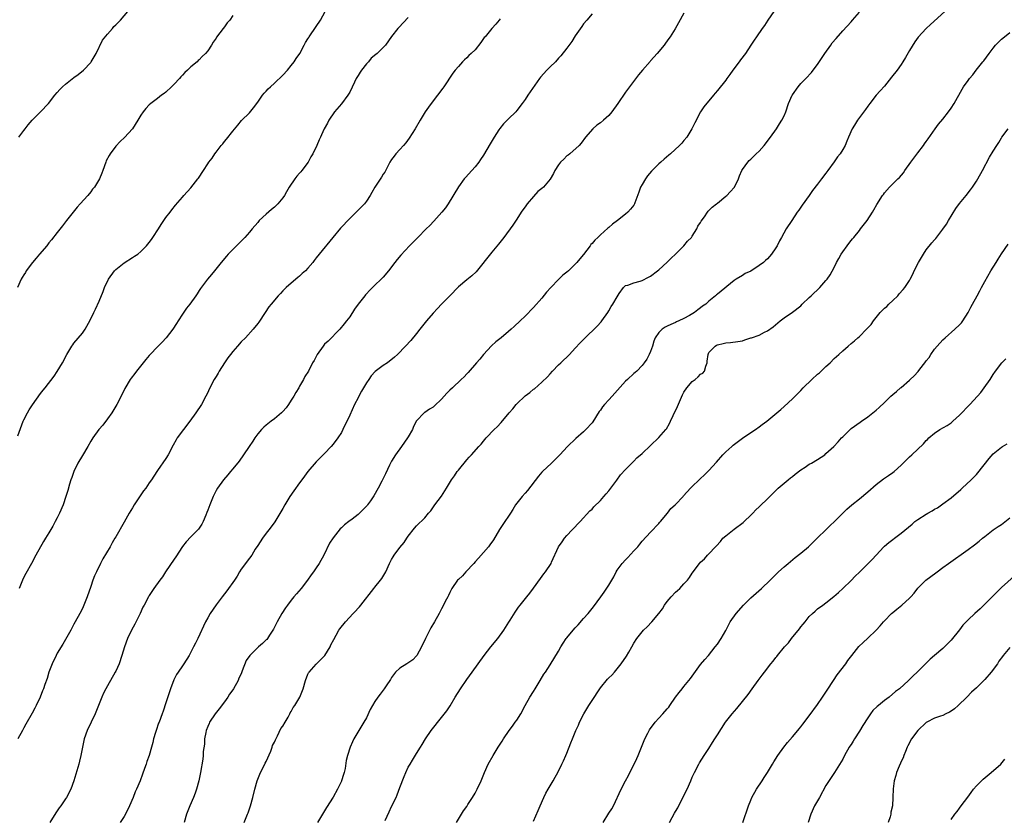
# Model space of a CAD drawing. Units: inches. Extents: x 2574000 to 2577000, y 1554000 to 1557000.
# Drawn here: x 2575518 to 2575754, y 1555000 to 1555191 of the extents above; entities that cross this region are included whole.
import ezdxf

# ---------------------------------------------------------------- set-up
doc = ezdxf.new("R2010")
doc.units = ezdxf.units.IN
doc.header["$MEASUREMENT"] = 0
doc.layers.add('LD25741554_10ft', color=62, linetype='Continuous')

msp = doc.modelspace()

# ---------------------------------------------------------------- linework, layer by layer
at = {"layer": 'LD25741554_10ft'}
for points, elevation in [([(2575569, 1555192.06), (2575568.27, 1555191), (2575567.65, 1555190.35), (2575567, 1555189.39), (2575566.69, 1555189), (2575565.9, 1555187.9), (2575565.12, 1555186.88), (2575565, 1555186.65), (2575564.28, 1555185.72), (2575563.88, 1555185), (2575563, 1555183.63), (2575562.48, 1555183), (2575561.72, 1555182.28), (2575561, 1555181.51), (2575560.72, 1555181.28), (2575560.45, 1555181), (2575559, 1555179.78), (2575558.16, 1555179), (2575557.54, 1555178.46), (2575557, 1555177.82), (2575556.58, 1555177.42), (2575556.24, 1555177), (2575555, 1555175.64), (2575554.35, 1555175), (2575553, 1555173.75), (2575552.58, 1555173.42), (2575551.97, 1555173), (2575551, 1555172.21), (2575549.37, 1555171), (2575549, 1555170.67), (2575548.2, 1555169.8), (2575547.55, 1555169), (2575547, 1555168.24), (2575546.27, 1555167), (2575545, 1555165), (2575543.12, 1555162.88), (2575542.08, 1555161.92), (2575541, 1555160.79), (2575539.65, 1555159), (2575539.4, 1555158.6), (2575538.72, 1555157.28), (2575538.6, 1555157), (2575537.89, 1555155), (2575537.63, 1555154.37), (2575537.13, 1555153), (2575535.9, 1555151), (2575535.47, 1555150.53), (2575535, 1555149.9), (2575534.28, 1555149), (2575532.5, 1555147), (2575531.77, 1555146.23), (2575529.17, 1555143), (2575528.24, 1555141.76), (2575527, 1555140.2), (2575525.62, 1555138.38), (2575525, 1555137.67), (2575524.47, 1555137), (2575522.76, 1555135), (2575521.98, 1555134.02), (2575521.09, 1555133), (2575519.58, 1555131), (2575519.37, 1555130.63), (2575519, 1555130.06), (2575518.6, 1555129.4), (2575518.34, 1555129), (2575517.46, 1555127)], 7040), ([(2575517.53, 1555091.53), (2575518.82, 1555095), (2575519, 1555095.38), (2575519.86, 1555097), (2575520.29, 1555097.71), (2575521.1, 1555098.9), (2575523, 1555101.61), (2575523.59, 1555102.41), (2575524.09, 1555103), (2575526.23, 1555105.76), (2575527, 1555106.87), (2575528.27, 1555109), (2575529.32, 1555111), (2575529.8, 1555111.8), (2575530.48, 1555113), (2575530.7, 1555113.3), (2575531, 1555113.67), (2575533, 1555116.07), (2575533.69, 1555117), (2575534.51, 1555118.51), (2575534.8, 1555119), (2575535.72, 1555121), (2575536.15, 1555121.85), (2575537, 1555123.76), (2575537.96, 1555126.04), (2575538.29, 1555127), (2575539.24, 1555129), (2575540.71, 1555131), (2575541, 1555131.29), (2575543, 1555132.88), (2575545, 1555134.17), (2575545.52, 1555134.49), (2575546.25, 1555135), (2575547, 1555135.64), (2575548.37, 1555137), (2575549, 1555137.78), (2575549.53, 1555138.47), (2575549.89, 1555139), (2575551.23, 1555141), (2575551.9, 1555142.1), (2575552.52, 1555143), (2575553, 1555143.76), (2575554, 1555145), (2575554.42, 1555145.58), (2575555.32, 1555146.68), (2575557, 1555148.63), (2575557.3, 1555149), (2575559, 1555150.86), (2575560.67, 1555153), (2575560.81, 1555153.19), (2575562, 1555155), (2575563, 1555156.58), (2575563.3, 1555157), (2575564.06, 1555157.94), (2575564.71, 1555159), (2575565, 1555159.39), (2575566.26, 1555161), (2575566.62, 1555161.38), (2575567, 1555161.91), (2575567.52, 1555162.48), (2575569, 1555164.42), (2575570.19, 1555165.81), (2575571.08, 1555166.92), (2575573, 1555168.83), (2575574, 1555170), (2575575, 1555171.36), (2575576.1, 1555173), (2575576.51, 1555173.49), (2575577, 1555173.97), (2575577.48, 1555174.52), (2575578, 1555175), (2575579, 1555175.85), (2575581, 1555177.81), (2575582.1, 1555179), (2575583, 1555180.11), (2575583.7, 1555181), (2575584.2, 1555181.8), (2575585.02, 1555183), (2575586.12, 1555185), (2575586.4, 1555185.6), (2575587, 1555186.48), (2575587.18, 1555186.82), (2575587.31, 1555187), (2575589, 1555189.41), (2575589.98, 1555191), (2575591.14, 1555193)], 7050), ([(2575633, 1555191.25), (2575632.81, 1555191), (2575631.98, 1555190.02), (2575631, 1555188.99), (2575629.39, 1555187), (2575629.22, 1555186.78), (2575628.41, 1555185.59), (2575627, 1555183.9), (2575626.11, 1555183), (2575625.53, 1555182.47), (2575625, 1555181.93), (2575624.51, 1555181.49), (2575624, 1555181), (2575623, 1555179.9), (2575622.24, 1555179), (2575621.69, 1555178.31), (2575619.52, 1555175), (2575619.28, 1555174.72), (2575618.05, 1555173), (2575616.5, 1555171), (2575615.89, 1555170.11), (2575615.07, 1555169), (2575613.86, 1555167), (2575612.69, 1555165), (2575611.27, 1555162.73), (2575610.42, 1555161.58), (2575609.84, 1555161), (2575609, 1555160.03), (2575608.06, 1555159), (2575607.61, 1555158.39), (2575607, 1555157.63), (2575606.63, 1555157), (2575606.17, 1555156.17), (2575605.37, 1555154.63), (2575605, 1555154.1), (2575604.62, 1555153.38), (2575603, 1555151.03), (2575602.29, 1555149.71), (2575601.86, 1555149), (2575601, 1555147.68), (2575600.51, 1555147), (2575599.78, 1555146.22), (2575598.77, 1555145.23), (2575598.55, 1555145), (2575597, 1555143.5), (2575594.83, 1555141.17), (2575592.94, 1555139), (2575589.7, 1555135), (2575589, 1555134.08), (2575588.52, 1555133.48), (2575588.17, 1555133), (2575587, 1555131.61), (2575586.41, 1555131), (2575585.65, 1555130.35), (2575585, 1555129.73), (2575584.58, 1555129.42), (2575584.12, 1555129), (2575581.81, 1555127), (2575581, 1555126.17), (2575580.4, 1555125.6), (2575579.86, 1555125), (2575578.17, 1555123), (2575577.65, 1555122.35), (2575576.73, 1555121), (2575575.26, 1555118.74), (2575575, 1555118.39), (2575573.9, 1555117), (2575572.03, 1555115), (2575571, 1555113.97), (2575570.11, 1555113), (2575569, 1555111.7), (2575568.44, 1555111), (2575567.86, 1555110.14), (2575567.02, 1555109), (2575565.78, 1555107), (2575565.5, 1555106.5), (2575565, 1555105.71), (2575564.59, 1555105), (2575563.35, 1555102.65), (2575563, 1555101.92), (2575562.59, 1555101), (2575561.53, 1555099), (2575560.19, 1555097), (2575558.71, 1555095), (2575555.69, 1555091), (2575555.42, 1555090.58), (2575554.71, 1555089.29), (2575553.56, 1555087), (2575553, 1555086.08), (2575551, 1555083.23), (2575550.1, 1555081.9), (2575549.54, 1555081), (2575549, 1555080.25), (2575548.18, 1555079), (2575547.67, 1555078.33), (2575546.84, 1555077.16), (2575546.24, 1555076.24), (2575545.4, 1555075), (2575545, 1555074.32), (2575544.17, 1555073), (2575543, 1555070.89), (2575541, 1555067.39), (2575540.79, 1555067), (2575540.12, 1555065.88), (2575539.62, 1555065), (2575537.92, 1555062.08), (2575537.35, 1555061), (2575536.35, 1555059), (2575535.94, 1555058.06), (2575535.53, 1555057), (2575535, 1555055.45), (2575534.13, 1555053), (2575533.35, 1555051), (2575533, 1555050.21), (2575532.41, 1555049), (2575531.32, 1555047), (2575531, 1555046.45), (2575530.23, 1555045), (2575528.31, 1555041.69), (2575527, 1555039.53), (2575526.71, 1555039), (2575525.78, 1555037), (2575525.01, 1555035), (2575524.54, 1555033.46), (2575524.01, 1555032.01), (2575523.68, 1555031), (2575523.5, 1555030.5), (2575522.91, 1555029), (2575521.98, 1555027), (2575521.65, 1555026.35), (2575521, 1555025.19), (2575519.45, 1555022.55), (2575519, 1555021.64), (2575518.64, 1555021), (2575517.59, 1555019)], 7070), ([(2575517.83, 1555163), (2575519, 1555164.56), (2575519.3, 1555165), (2575520.05, 1555165.95), (2575520.96, 1555167), (2575523, 1555169.01), (2575524.93, 1555171), (2575526.45, 1555173), (2575527, 1555173.68), (2575527.62, 1555174.38), (2575528.26, 1555175), (2575529, 1555175.68), (2575531, 1555177.26), (2575532, 1555178), (2575533.25, 1555179), (2575535, 1555180.84), (2575535.13, 1555181), (2575535.84, 1555182.16), (2575536.3, 1555183), (2575537.86, 1555186.14), (2575539, 1555187.58), (2575540.19, 1555189), (2575540.55, 1555189.45), (2575541, 1555189.88), (2575542.12, 1555191), (2575543.9, 1555193)], 7030), ([(2575611, 1555191.56), (2575608.76, 1555189.24), (2575608.55, 1555189), (2575607, 1555187.02), (2575605.54, 1555185), (2575603.6, 1555183), (2575603.26, 1555182.74), (2575602.16, 1555181.84), (2575601.46, 1555181), (2575601, 1555180.55), (2575599.81, 1555179), (2575599.48, 1555178.52), (2575599, 1555177.7), (2575598.72, 1555177.28), (2575598.57, 1555177), (2575598.12, 1555176.12), (2575597, 1555173.77), (2575596.72, 1555173.28), (2575596.53, 1555173), (2575595.02, 1555170.98), (2575593.36, 1555169), (2575591.98, 1555167), (2575591.65, 1555166.35), (2575590.9, 1555165), (2575590.81, 1555164.81), (2575589.97, 1555163), (2575589.69, 1555162.31), (2575589.1, 1555161), (2575588.14, 1555159), (2575587.7, 1555158.3), (2575587.02, 1555157), (2575585.56, 1555155), (2575585.29, 1555154.71), (2575585, 1555154.32), (2575584.36, 1555153.64), (2575583.88, 1555153), (2575582.51, 1555151), (2575581.89, 1555149.89), (2575581.37, 1555149), (2575581, 1555148.46), (2575579.83, 1555147), (2575579, 1555146.25), (2575578.3, 1555145.7), (2575577, 1555144.56), (2575575.36, 1555143), (2575575.19, 1555142.81), (2575575, 1555142.55), (2575573.65, 1555141), (2575573, 1555140.22), (2575571.89, 1555139), (2575570.47, 1555137.53), (2575569.91, 1555137), (2575567.91, 1555135), (2575567.48, 1555134.52), (2575566.23, 1555133), (2575564.66, 1555131), (2575563.91, 1555130.09), (2575562.99, 1555129), (2575561.27, 1555126.73), (2575561, 1555126.27), (2575560.48, 1555125.52), (2575560.15, 1555125), (2575558.7, 1555123), (2575557.95, 1555122.05), (2575557, 1555120.64), (2575555.97, 1555119), (2575555.57, 1555118.43), (2575554.66, 1555117), (2575553.05, 1555114.95), (2575552.09, 1555113.91), (2575551, 1555112.8), (2575549.25, 1555111), (2575549, 1555110.72), (2575548.21, 1555109.79), (2575545.97, 1555107), (2575545.57, 1555106.43), (2575544.7, 1555105.3), (2575544.43, 1555105), (2575543.14, 1555102.86), (2575542.31, 1555101), (2575541.27, 1555099), (2575541, 1555098.58), (2575540.04, 1555097), (2575539, 1555095.55), (2575537.9, 1555094.1), (2575536.93, 1555093), (2575535.5, 1555091), (2575535, 1555090.21), (2575534.34, 1555089), (2575533, 1555086.85), (2575531.9, 1555085), (2575530.94, 1555083), (2575530.46, 1555081.54), (2575530.26, 1555081), (2575529.94, 1555079.94), (2575529.53, 1555078.47), (2575529.08, 1555077), (2575528.38, 1555075), (2575527.53, 1555073), (2575527, 1555071.92), (2575526.52, 1555071), (2575525.93, 1555069.93), (2575525, 1555068.3), (2575524.21, 1555067), (2575523.74, 1555066.26), (2575521.85, 1555063), (2575520.82, 1555061), (2575519.45, 1555058.55), (2575519, 1555057.7), (2575518.66, 1555057), (2575517.89, 1555055)], 7060), ([(2575655, 1555192.47), (2575653.75, 1555191), (2575653, 1555190.08), (2575652.54, 1555189.46), (2575651, 1555187.19), (2575650.17, 1555185.83), (2575649, 1555184.27), (2575647.57, 1555182.43), (2575647, 1555181.86), (2575646.23, 1555181), (2575645, 1555179.8), (2575644.21, 1555179), (2575642.67, 1555177.33), (2575642.39, 1555177), (2575640.19, 1555173.81), (2575639.61, 1555173), (2575639, 1555172.02), (2575638.29, 1555171), (2575637, 1555169.32), (2575636.74, 1555169), (2575635, 1555167.35), (2575634.69, 1555167), (2575633.81, 1555166.19), (2575632.93, 1555165.07), (2575632.7, 1555164.7), (2575631.57, 1555163), (2575630.6, 1555161.4), (2575629, 1555158.66), (2575628.34, 1555157.66), (2575627.87, 1555157), (2575627, 1555155.87), (2575626.24, 1555155), (2575624.69, 1555153.31), (2575624.43, 1555153), (2575623, 1555151.11), (2575620.54, 1555147), (2575619.92, 1555146.08), (2575619.07, 1555145), (2575617.15, 1555142.85), (2575616.17, 1555141.83), (2575615.31, 1555141), (2575613.29, 1555139), (2575611.32, 1555137), (2575609.23, 1555134.77), (2575608.32, 1555133.68), (2575607.79, 1555133), (2575606.3, 1555131), (2575605, 1555129.5), (2575604.55, 1555129), (2575603, 1555127.54), (2575601.73, 1555126.27), (2575601, 1555125.45), (2575600.78, 1555125.22), (2575600.59, 1555125), (2575599, 1555123), (2575598.18, 1555121.82), (2575597, 1555120.02), (2575596.26, 1555119), (2575595.71, 1555118.29), (2575594.66, 1555117), (2575591.84, 1555114.16), (2575591, 1555113.41), (2575590.63, 1555113), (2575589.19, 1555111), (2575588.47, 1555109.53), (2575588.13, 1555109), (2575587.1, 1555107), (2575586.28, 1555105.72), (2575585.96, 1555105), (2575585, 1555103.37), (2575584.8, 1555103), (2575584.09, 1555101.91), (2575583.61, 1555101), (2575583, 1555100.01), (2575582.33, 1555099), (2575581.75, 1555098.25), (2575581, 1555097.34), (2575580.67, 1555097), (2575579, 1555095.61), (2575578.2, 1555095), (2575577, 1555094.05), (2575576.44, 1555093.56), (2575575.87, 1555093), (2575575, 1555091.97), (2575574.26, 1555091), (2575573.77, 1555090.23), (2575572.9, 1555089), (2575571.58, 1555087), (2575570.51, 1555085.49), (2575569, 1555083.63), (2575568.46, 1555083), (2575567.81, 1555082.19), (2575566.79, 1555081), (2575565.35, 1555079), (2575565, 1555078.42), (2575564.52, 1555077.48), (2575564.3, 1555077), (2575563.48, 1555075), (2575563, 1555073.71), (2575562.82, 1555073.18), (2575562.56, 1555072.56), (2575561.95, 1555071), (2575561.64, 1555070.36), (2575561, 1555069.45), (2575560.82, 1555069.18), (2575560.67, 1555069), (2575559, 1555067.34), (2575557.87, 1555066.13), (2575556.98, 1555065.02), (2575555.4, 1555062.6), (2575555, 1555062.04), (2575552.93, 1555059), (2575552.19, 1555057.81), (2575551.54, 1555057), (2575550.12, 1555055), (2575549, 1555053.34), (2575548.8, 1555053), (2575547.8, 1555051), (2575547.51, 1555050.49), (2575546.86, 1555049), (2575546.72, 1555048.72), (2575545.57, 1555046.43), (2575544.78, 1555045), (2575543.83, 1555043), (2575543.11, 1555041), (2575542.49, 1555039), (2575541.78, 1555037), (2575541, 1555035.21), (2575540.89, 1555035), (2575539, 1555031.7), (2575538.61, 1555031), (2575538.08, 1555029.92), (2575537.66, 1555029), (2575537, 1555027.43), (2575536.07, 1555025), (2575535.13, 1555023), (2575534.13, 1555021), (2575533.43, 1555019), (2575533, 1555017), (2575532.62, 1555015), (2575532.32, 1555013.68), (2575532.14, 1555013), (2575531, 1555009), (2575530.28, 1555007), (2575529.24, 1555005), (2575529, 1555004.64), (2575527.84, 1555003), (2575527.48, 1555002.52), (2575527, 1555001.8), (2575526.65, 1555001.35), (2575525.22, 1554999)], 7080), ([(2575677, 1555192.6), (2575675.69, 1555190.31), (2575674.92, 1555188.92), (2575673.73, 1555187), (2575673.41, 1555186.59), (2575673, 1555185.99), (2575672.58, 1555185.42), (2575672.3, 1555185), (2575670.61, 1555183), (2575669, 1555181.22), (2575668.89, 1555181.11), (2575667.07, 1555179), (2575666.13, 1555177.87), (2575663.94, 1555175), (2575663, 1555173.74), (2575661.16, 1555171), (2575659.76, 1555169), (2575659, 1555168.13), (2575657.75, 1555167), (2575657, 1555166.36), (2575656.19, 1555165.81), (2575655.22, 1555165), (2575653.47, 1555163), (2575652.44, 1555161.56), (2575651.95, 1555161), (2575649.71, 1555159), (2575649.32, 1555158.68), (2575649, 1555158.47), (2575648.27, 1555157.73), (2575647.49, 1555157), (2575647, 1555156.37), (2575646.09, 1555155), (2575645.74, 1555154.26), (2575645, 1555152.96), (2575643.38, 1555151), (2575643, 1555150.67), (2575642.06, 1555149.94), (2575641, 1555148.81), (2575639.46, 1555147), (2575639, 1555146.33), (2575638.44, 1555145.56), (2575638.06, 1555145), (2575637, 1555143.33), (2575636.07, 1555141.93), (2575633.93, 1555139), (2575632.64, 1555137.36), (2575631, 1555135.43), (2575627.23, 1555130.77), (2575626.21, 1555129.79), (2575625, 1555128.85), (2575623, 1555127.14), (2575620.95, 1555125), (2575619, 1555123), (2575618.04, 1555121.96), (2575617, 1555120.9), (2575615.36, 1555119), (2575613.78, 1555117), (2575613, 1555115.97), (2575611.64, 1555114.36), (2575610.38, 1555113), (2575608.45, 1555111), (2575607.7, 1555110.3), (2575606.04, 1555109), (2575605, 1555108.33), (2575603.13, 1555106.87), (2575602.16, 1555105.84), (2575601.55, 1555105), (2575601, 1555104.18), (2575600.26, 1555103), (2575599.8, 1555102.2), (2575599.18, 1555101), (2575599, 1555100.61), (2575598.13, 1555099), (2575597, 1555096.45), (2575595.36, 1555093), (2575595, 1555092.34), (2575594.12, 1555091), (2575593, 1555089.53), (2575592.54, 1555089), (2575591, 1555087.33), (2575589, 1555085.28), (2575587, 1555083.01), (2575586.16, 1555081.84), (2575585.51, 1555081), (2575585, 1555080.31), (2575583.62, 1555078.38), (2575582.68, 1555077), (2575582.2, 1555076.2), (2575581.45, 1555075), (2575581, 1555074.16), (2575579.06, 1555070.94), (2575578.23, 1555069.77), (2575577.65, 1555069), (2575577, 1555068.2), (2575576.14, 1555067), (2575575, 1555065.32), (2575574.4, 1555064.4), (2575573.53, 1555063), (2575572.48, 1555061.52), (2575572.03, 1555061), (2575571, 1555059.61), (2575570.62, 1555059), (2575570.03, 1555057.97), (2575569.41, 1555057), (2575569, 1555056.4), (2575568, 1555055), (2575567.57, 1555054.43), (2575567, 1555053.74), (2575566.43, 1555053), (2575565, 1555051.06), (2575563.6, 1555049), (2575563, 1555047.98), (2575562.46, 1555047), (2575560.64, 1555043), (2575560.07, 1555041.93), (2575559.63, 1555041), (2575559, 1555039.8), (2575558.55, 1555039), (2575557.33, 1555037), (2575557, 1555036.5), (2575555.93, 1555035), (2575555.57, 1555034.43), (2575554.88, 1555033.12), (2575554.09, 1555031), (2575553, 1555027.63), (2575552.33, 1555025.67), (2575552.08, 1555025), (2575551.36, 1555023), (2575551.26, 1555022.74), (2575550.65, 1555021), (2575550.53, 1555020.53), (2575550.07, 1555019), (2575549.84, 1555018.16), (2575549.59, 1555017), (2575548.99, 1555015), (2575548.42, 1555013.58), (2575548.26, 1555013), (2575547.89, 1555011.89), (2575547.42, 1555010.58), (2575546.83, 1555009), (2575545.98, 1555007), (2575545.67, 1555006.33), (2575545.14, 1555005), (2575544.27, 1555003), (2575543.31, 1555001), (2575543, 1555000.44), (2575542.06, 1554999)], 7090), ([(2575698.5, 1555193), (2575697.11, 1555191), (2575696.28, 1555189.72), (2575695.75, 1555189), (2575694.38, 1555187), (2575693.79, 1555186.21), (2575693.02, 1555185), (2575691.7, 1555183), (2575690.54, 1555181.46), (2575690.22, 1555181), (2575688.67, 1555179), (2575688.01, 1555177.99), (2575687.25, 1555177), (2575687, 1555176.63), (2575685, 1555174.11), (2575684.5, 1555173.5), (2575684.05, 1555173), (2575681.78, 1555170.22), (2575680.98, 1555169), (2575679.58, 1555166.42), (2575678.92, 1555165), (2575677.67, 1555163), (2575677, 1555162.18), (2575676.46, 1555161.54), (2575675.97, 1555161), (2575673.82, 1555159), (2575673.36, 1555158.64), (2575672.26, 1555157.74), (2575671.47, 1555157), (2575671, 1555156.62), (2575669.2, 1555154.8), (2575668.27, 1555153.73), (2575667.77, 1555153), (2575667, 1555151.66), (2575666.64, 1555151), (2575666.22, 1555149.78), (2575665.26, 1555147.26), (2575665.17, 1555147), (2575665, 1555146.72), (2575664.25, 1555145.75), (2575663.55, 1555145), (2575663, 1555144.53), (2575661.06, 1555143), (2575659.88, 1555142.12), (2575659, 1555141.36), (2575658.8, 1555141.2), (2575657, 1555139.61), (2575656.39, 1555139), (2575655.64, 1555138.36), (2575655, 1555137.53), (2575654.74, 1555137.26), (2575654.57, 1555137), (2575653, 1555134.92), (2575652.1, 1555133.9), (2575651.4, 1555133), (2575651, 1555132.59), (2575649.33, 1555131), (2575649, 1555130.71), (2575648.05, 1555129.95), (2575647, 1555128.95), (2575645.12, 1555127), (2575644.13, 1555125.87), (2575643, 1555124.48), (2575641, 1555122.23), (2575639, 1555120.17), (2575637.79, 1555119), (2575636.34, 1555117.66), (2575635.68, 1555117), (2575635, 1555116.46), (2575633.23, 1555115), (2575631.99, 1555114.01), (2575630.97, 1555113.03), (2575629.06, 1555111), (2575628.14, 1555109.86), (2575627.34, 1555109), (2575625.34, 1555106.66), (2575625, 1555106.33), (2575624.36, 1555105.64), (2575623.71, 1555105), (2575621.58, 1555103), (2575621, 1555102.44), (2575620.28, 1555101.72), (2575619.59, 1555101), (2575619, 1555100.3), (2575617.33, 1555098.67), (2575617, 1555098.35), (2575616.12, 1555097.88), (2575615, 1555097.08), (2575614.93, 1555097.07), (2575614.84, 1555097), (2575613, 1555095.12), (2575612.27, 1555093.73), (2575612.04, 1555093), (2575611, 1555091.24), (2575610.87, 1555091), (2575609.43, 1555089), (2575607.93, 1555087), (2575607, 1555085.49), (2575606.53, 1555084.53), (2575605.58, 1555082.42), (2575604.67, 1555080.67), (2575603.84, 1555079), (2575602.81, 1555077.19), (2575601.98, 1555075.98), (2575601.28, 1555075), (2575601.15, 1555074.85), (2575601, 1555074.67), (2575600.15, 1555073.85), (2575599.37, 1555073), (2575599, 1555072.67), (2575597.59, 1555071.59), (2575596.8, 1555071), (2575595.75, 1555070.25), (2575595, 1555069.52), (2575594.73, 1555069.27), (2575593, 1555067.08), (2575592.19, 1555065.81), (2575590.79, 1555063), (2575589.68, 1555061), (2575589, 1555059.93), (2575588.35, 1555059), (2575587.77, 1555058.23), (2575586.92, 1555057), (2575585.37, 1555055), (2575584.25, 1555053.75), (2575583.62, 1555053), (2575583, 1555052.22), (2575582.07, 1555051), (2575581.63, 1555050.37), (2575580.78, 1555049), (2575579.6, 1555047), (2575578.72, 1555045.28), (2575578.56, 1555045), (2575577.82, 1555043.82), (2575577.34, 1555043), (2575577.18, 1555042.82), (2575577, 1555042.68), (2575576.16, 1555041.84), (2575575.18, 1555041), (2575575, 1555040.88), (2575573.08, 1555039), (2575572.22, 1555037.78), (2575571.29, 1555035.29), (2575571, 1555034.58), (2575570.47, 1555033.53), (2575570.26, 1555033), (2575569.17, 1555031), (2575569, 1555030.73), (2575568.25, 1555029.75), (2575567.81, 1555029), (2575567, 1555027.84), (2575565.77, 1555026.23), (2575564.79, 1555025), (2575563.45, 1555023), (2575563.33, 1555022.67), (2575563, 1555021.96), (2575562.62, 1555021), (2575562.52, 1555020.52), (2575562.27, 1555019), (2575562.21, 1555017.79), (2575561.96, 1555015.96), (2575561.9, 1555015), (2575561.81, 1555014.19), (2575561.3, 1555011), (2575560.86, 1555009), (2575560.3, 1555007), (2575559.97, 1555006.03), (2575559.59, 1555005), (2575558.72, 1555003), (2575558.23, 1555001.77), (2575557.97, 1555001), (2575557.35, 1554999)], 7100), ([(2575571.72, 1554999), (2575572.21, 1555000.21), (2575572.55, 1555001), (2575572.68, 1555001.32), (2575573.24, 1555003), (2575573.79, 1555005), (2575574.27, 1555007), (2575574.83, 1555009), (2575575.46, 1555010.54), (2575575.67, 1555011), (2575576.72, 1555013), (2575576.8, 1555013.2), (2575577, 1555013.6), (2575578.08, 1555016.08), (2575578.42, 1555017), (2575578.55, 1555017.45), (2575579, 1555018.23), (2575579.21, 1555018.79), (2575579.73, 1555019.73), (2575580.53, 1555021.47), (2575581, 1555022.06), (2575581.52, 1555023), (2575582.25, 1555024.25), (2575582.65, 1555025), (2575582.76, 1555025.24), (2575583, 1555025.55), (2575583.49, 1555026.51), (2575583.83, 1555027), (2575585.07, 1555029), (2575585.87, 1555031), (2575586.43, 1555033), (2575587, 1555034.46), (2575587.17, 1555034.83), (2575587.27, 1555035), (2575589, 1555036.86), (2575591.04, 1555038.96), (2575592.31, 1555041), (2575592.49, 1555041.51), (2575593.2, 1555042.8), (2575593.79, 1555043.79), (2575594.42, 1555045), (2575594.66, 1555045.34), (2575595.96, 1555047), (2575597.82, 1555049), (2575598.41, 1555049.59), (2575599, 1555050.29), (2575599.36, 1555050.64), (2575599.67, 1555051), (2575602.75, 1555055), (2575603, 1555055.29), (2575604.39, 1555057), (2575604.65, 1555057.35), (2575605.4, 1555058.6), (2575605.61, 1555059), (2575606.51, 1555061), (2575607, 1555061.9), (2575607.42, 1555062.58), (2575607.64, 1555063), (2575609, 1555064.82), (2575610.01, 1555065.99), (2575610.68, 1555067), (2575611, 1555067.52), (2575612.54, 1555069.46), (2575613, 1555069.96), (2575615, 1555071.9), (2575615.87, 1555073), (2575616.39, 1555073.61), (2575617.37, 1555075), (2575618.93, 1555077.08), (2575620.13, 1555079), (2575621.35, 1555081), (2575622.07, 1555081.93), (2575622.75, 1555083), (2575623, 1555083.34), (2575625, 1555085.81), (2575625.6, 1555086.4), (2575626.17, 1555087), (2575627.94, 1555089), (2575628.45, 1555089.55), (2575629, 1555090.23), (2575629.67, 1555091), (2575631.61, 1555093), (2575632.32, 1555093.68), (2575633.26, 1555094.74), (2575635.15, 1555097), (2575636.04, 1555097.96), (2575636.84, 1555099), (2575637, 1555099.18), (2575639, 1555101.11), (2575640.11, 1555101.89), (2575641, 1555102.66), (2575641.2, 1555102.8), (2575643, 1555104.32), (2575644.34, 1555105.66), (2575645, 1555106.35), (2575645.57, 1555107), (2575647, 1555108.49), (2575647.52, 1555109), (2575649.61, 1555111), (2575651, 1555112.46), (2575652.2, 1555113.8), (2575653.16, 1555114.84), (2575656.24, 1555117.76), (2575657.2, 1555118.8), (2575657.36, 1555119), (2575658.75, 1555121), (2575659, 1555121.46), (2575659.57, 1555122.43), (2575660.02, 1555123), (2575661, 1555124.79), (2575661.53, 1555125.53), (2575662.53, 1555127), (2575663, 1555127.45), (2575663.57, 1555127.57), (2575665, 1555128.16), (2575666.51, 1555128.51), (2575667, 1555128.69), (2575668.51, 1555129.49), (2575669, 1555129.71), (2575670.65, 1555131), (2575671, 1555131.26), (2575673, 1555133.08), (2575673.95, 1555134.05), (2575675, 1555135), (2575677, 1555137), (2575677.89, 1555138.11), (2575678.8, 1555139), (2575679, 1555139.25), (2575680.09, 1555141), (2575680.35, 1555141.65), (2575681, 1555142.59), (2575681.13, 1555142.87), (2575681.89, 1555143.89), (2575682.64, 1555145), (2575682.77, 1555145.23), (2575683, 1555145.4), (2575683.77, 1555146.23), (2575684.81, 1555147), (2575685, 1555147.18), (2575687, 1555148.82), (2575687.24, 1555149), (2575688.09, 1555149.91), (2575689.07, 1555151), (2575690.06, 1555153), (2575690.27, 1555153.73), (2575690.87, 1555155), (2575691, 1555155.22), (2575692.27, 1555157), (2575692.61, 1555157.39), (2575693, 1555157.69), (2575694.31, 1555159), (2575695, 1555159.64), (2575696.2, 1555161), (2575697, 1555161.98), (2575697.4, 1555162.6), (2575697.72, 1555163), (2575699.15, 1555165), (2575699.86, 1555166.14), (2575700.47, 1555167), (2575701, 1555168.1), (2575701.41, 1555169), (2575702.05, 1555171), (2575702.91, 1555173), (2575703, 1555173.13), (2575704.36, 1555175), (2575705, 1555175.79), (2575706.16, 1555177), (2575707.52, 1555178.48), (2575707.95, 1555179), (2575709, 1555180.37), (2575710.71, 1555183), (2575712.13, 1555185), (2575712.5, 1555185.5), (2575713.41, 1555186.58), (2575715, 1555188.39), (2575717, 1555190.58), (2575717.35, 1555191), (2575719, 1555192.88)], 7110), ([(2575739.48, 1555193), (2575736.06, 1555189.94), (2575734.97, 1555189), (2575733.07, 1555186.93), (2575732.24, 1555185.76), (2575731, 1555183.71), (2575730.01, 1555181.99), (2575729.42, 1555181), (2575729, 1555180.36), (2575728.01, 1555179), (2575726.71, 1555177.29), (2575725, 1555175.21), (2575723.97, 1555174.03), (2575723, 1555173), (2575721.47, 1555171), (2575721, 1555170.36), (2575720.43, 1555169.57), (2575719, 1555167.71), (2575718.52, 1555167), (2575717.82, 1555165.82), (2575717.31, 1555165), (2575716.41, 1555163), (2575716.01, 1555161.99), (2575715.56, 1555161), (2575715, 1555160.01), (2575714.39, 1555159), (2575713.77, 1555158.23), (2575713, 1555157.09), (2575711.44, 1555155), (2575711, 1555154.34), (2575709.92, 1555153), (2575709, 1555151.74), (2575707.77, 1555150.23), (2575706.95, 1555149.05), (2575705.29, 1555146.71), (2575704.5, 1555145.5), (2575704.14, 1555145), (2575702.8, 1555143), (2575701.5, 1555141), (2575700.38, 1555139), (2575699.87, 1555138.13), (2575699.31, 1555137), (2575699, 1555136.5), (2575697.99, 1555135), (2575697, 1555133.9), (2575696.52, 1555133.48), (2575696.08, 1555133), (2575695, 1555132.23), (2575693, 1555130.89), (2575691.66, 1555130.34), (2575691, 1555129.84), (2575689.52, 1555129), (2575689, 1555128.66), (2575685, 1555125.41), (2575684.78, 1555125.22), (2575684.59, 1555125), (2575683, 1555123.76), (2575682.21, 1555123), (2575681.46, 1555122.54), (2575681, 1555122.16), (2575680.32, 1555121.68), (2575679.51, 1555121), (2575678.33, 1555120.33), (2575677, 1555119.61), (2575675.77, 1555119), (2575675.23, 1555118.77), (2575675, 1555118.65), (2575673.83, 1555118.17), (2575673, 1555117.72), (2575672.51, 1555117.49), (2575671.76, 1555117), (2575671, 1555116.21), (2575670.15, 1555115), (2575669.83, 1555114.17), (2575669.46, 1555113), (2575669, 1555111.71), (2575668.71, 1555111), (2575668.12, 1555109.88), (2575667.52, 1555109), (2575667, 1555108.34), (2575665.7, 1555107), (2575665.34, 1555106.66), (2575665, 1555106.39), (2575663.46, 1555105), (2575663, 1555104.56), (2575659.82, 1555101), (2575659, 1555100.15), (2575657.96, 1555099), (2575657.51, 1555098.49), (2575657, 1555097.67), (2575656.7, 1555097.3), (2575655.16, 1555094.84), (2575655, 1555094.62), (2575653.54, 1555093), (2575653, 1555092.5), (2575651.13, 1555090.87), (2575649.13, 1555089), (2575647.33, 1555087), (2575647, 1555086.65), (2575645.32, 1555085), (2575643.18, 1555083), (2575643, 1555082.81), (2575642.17, 1555081.83), (2575639.58, 1555078.42), (2575639, 1555077.8), (2575638.3, 1555077), (2575637, 1555075.41), (2575636.69, 1555075), (2575636.07, 1555073.93), (2575635.45, 1555073), (2575635, 1555072.27), (2575634.16, 1555071), (2575633.68, 1555070.32), (2575632.88, 1555069.12), (2575631.38, 1555066.62), (2575630.57, 1555065.43), (2575630.24, 1555065), (2575629, 1555063.61), (2575627.79, 1555062.21), (2575627, 1555061.4), (2575626.67, 1555061), (2575624.82, 1555059), (2575623.97, 1555058.03), (2575623, 1555057.18), (2575622.83, 1555057), (2575621.46, 1555055), (2575621, 1555054.07), (2575620.67, 1555053.33), (2575620.47, 1555053), (2575619.88, 1555051.88), (2575619.46, 1555051), (2575619, 1555050.14), (2575618.43, 1555049), (2575617.33, 1555047), (2575616.43, 1555045.57), (2575615.11, 1555043), (2575614.21, 1555041), (2575613.07, 1555039), (2575613, 1555038.9), (2575612.07, 1555037.93), (2575610.88, 1555037.12), (2575610.66, 1555037), (2575609, 1555035.95), (2575607.96, 1555035), (2575607, 1555033.71), (2575606.74, 1555033.26), (2575605.72, 1555031.72), (2575605.28, 1555031), (2575604.26, 1555029.74), (2575603.73, 1555029), (2575603, 1555027.92), (2575602.42, 1555027), (2575601.93, 1555026.07), (2575601, 1555024.08), (2575600.41, 1555023), (2575597.99, 1555019), (2575597.66, 1555018.34), (2575597.08, 1555017), (2575596.46, 1555015), (2575596.19, 1555013.81), (2575595.89, 1555011.89), (2575595.67, 1555011), (2575595.48, 1555010.52), (2575595.04, 1555009), (2575595, 1555008.91), (2575594.04, 1555007), (2575593, 1555005.11), (2575591.41, 1555002.59), (2575591, 1555001.8), (2575589.26, 1554999)], 7120), ([(2575605.5, 1554999.5), (2575606.45, 1555001.55), (2575607, 1555002.81), (2575608.09, 1555005), (2575608.38, 1555005.62), (2575609, 1555007.38), (2575610.02, 1555010.02), (2575610.43, 1555011), (2575611, 1555012.21), (2575611.45, 1555013), (2575612.05, 1555013.95), (2575613, 1555015.54), (2575613.94, 1555017), (2575614.34, 1555017.66), (2575615.11, 1555019), (2575616.53, 1555021), (2575619, 1555024.11), (2575620.25, 1555025.75), (2575621.05, 1555026.95), (2575622.26, 1555029), (2575623.49, 1555031), (2575625, 1555033.19), (2575626.34, 1555035), (2575629.17, 1555039), (2575630.79, 1555041), (2575632.49, 1555043), (2575633.93, 1555045), (2575634.31, 1555045.69), (2575635.07, 1555046.92), (2575635.4, 1555047.4), (2575636.64, 1555049.36), (2575637.44, 1555050.56), (2575637.82, 1555051), (2575639.36, 1555053), (2575640.11, 1555053.89), (2575641, 1555055.06), (2575642.64, 1555057.36), (2575643.48, 1555058.52), (2575643.89, 1555059), (2575645.2, 1555061), (2575645.33, 1555061.33), (2575646.94, 1555065), (2575647.83, 1555066.17), (2575648.39, 1555067), (2575649, 1555067.69), (2575650.28, 1555069), (2575652.15, 1555071), (2575654.46, 1555073.54), (2575655, 1555074.01), (2575655.46, 1555074.54), (2575657, 1555076.05), (2575657.84, 1555077), (2575658.36, 1555077.64), (2575659, 1555078.39), (2575660.91, 1555080.91), (2575661.83, 1555082.17), (2575663, 1555083.47), (2575664.49, 1555085), (2575664.75, 1555085.25), (2575665, 1555085.46), (2575665.76, 1555086.24), (2575667, 1555087.33), (2575671, 1555091.08), (2575672.64, 1555093), (2575672.79, 1555093.21), (2575673.54, 1555094.46), (2575673.76, 1555095), (2575674.39, 1555096.39), (2575675.44, 1555098.56), (2575676.67, 1555101.33), (2575677, 1555101.93), (2575677.7, 1555103), (2575679, 1555104.5), (2575679.69, 1555105), (2575680.4, 1555105.6), (2575681, 1555106.28), (2575681.5, 1555106.5), (2575681.9, 1555107), (2575682.21, 1555108.21), (2575682.53, 1555109), (2575682.6, 1555109.4), (2575682.77, 1555111), (2575683, 1555111.42), (2575684.46, 1555113), (2575684.82, 1555113.18), (2575685, 1555113.29), (2575686.42, 1555113.58), (2575687, 1555113.76), (2575688.17, 1555113.83), (2575689.93, 1555114.07), (2575691, 1555114.27), (2575691.54, 1555114.46), (2575693, 1555114.93), (2575693.16, 1555115), (2575695, 1555115.62), (2575696.29, 1555116.29), (2575697, 1555116.63), (2575698.4, 1555117.6), (2575700.02, 1555119), (2575701, 1555119.78), (2575703, 1555121.1), (2575705, 1555122.65), (2575705.34, 1555123), (2575707, 1555124.6), (2575707.45, 1555125), (2575709.57, 1555127), (2575711, 1555128.67), (2575711.27, 1555129), (2575711.99, 1555130.01), (2575713, 1555131.82), (2575713.56, 1555133), (2575714.04, 1555133.96), (2575714.65, 1555135), (2575715, 1555135.56), (2575716.08, 1555137), (2575716.45, 1555137.55), (2575717, 1555138.25), (2575717.35, 1555138.65), (2575717.68, 1555139), (2575719, 1555140.66), (2575719.3, 1555141), (2575720.86, 1555143), (2575722.13, 1555145), (2575722.45, 1555145.55), (2575723.15, 1555146.85), (2575724.54, 1555149), (2575724.74, 1555149.26), (2575725, 1555149.65), (2575726.17, 1555151), (2575727, 1555151.78), (2575728.22, 1555153), (2575728.64, 1555153.36), (2575729.54, 1555154.46), (2575729.89, 1555155), (2575731.3, 1555157), (2575732.04, 1555157.96), (2575733, 1555159.26), (2575734.35, 1555161), (2575734.62, 1555161.38), (2575735, 1555161.97), (2575735.43, 1555162.57), (2575737.17, 1555165), (2575737.96, 1555166.04), (2575739, 1555167.24), (2575740.34, 1555169), (2575741, 1555169.91), (2575741.68, 1555171), (2575743.57, 1555174.43), (2575743.95, 1555175), (2575745, 1555176.49), (2575745.38, 1555177), (2575746.12, 1555177.88), (2575746.93, 1555179), (2575748.55, 1555181), (2575748.76, 1555181.24), (2575750.07, 1555183), (2575751, 1555184.29), (2575751.6, 1555185), (2575752.29, 1555185.71), (2575753, 1555186.38), (2575753.36, 1555186.64), (2575755, 1555187.99)], 7130), ([(2575622.55, 1554999), (2575623.74, 1555001), (2575624.23, 1555001.77), (2575625, 1555002.86), (2575625.28, 1555003.28), (2575626.38, 1555005), (2575627, 1555006.04), (2575627.52, 1555007), (2575628.45, 1555009), (2575629.25, 1555011), (2575630.18, 1555013), (2575631.32, 1555015), (2575632.54, 1555017), (2575633, 1555017.74), (2575633.51, 1555018.49), (2575633.8, 1555019), (2575635.18, 1555021), (2575635.98, 1555022.02), (2575636.63, 1555023), (2575637, 1555023.53), (2575637.93, 1555025), (2575639, 1555027.04), (2575640.15, 1555029), (2575641, 1555030.38), (2575641.4, 1555031), (2575642.61, 1555033), (2575643.5, 1555034.5), (2575643.85, 1555035), (2575645, 1555036.72), (2575647, 1555040.03), (2575647.55, 1555041), (2575648.11, 1555041.89), (2575648.84, 1555043), (2575649, 1555043.22), (2575650.45, 1555045), (2575651, 1555045.62), (2575651.68, 1555046.32), (2575653, 1555047.79), (2575654.05, 1555049), (2575655.36, 1555050.64), (2575657.07, 1555053), (2575657.9, 1555054.1), (2575659, 1555055.83), (2575660.19, 1555057.81), (2575660.79, 1555059), (2575661, 1555059.34), (2575662.22, 1555061), (2575663, 1555061.88), (2575663.57, 1555062.43), (2575665, 1555063.99), (2575665.95, 1555065), (2575666.43, 1555065.57), (2575667, 1555066.31), (2575669, 1555068.47), (2575671, 1555070.56), (2575671.18, 1555070.82), (2575671.36, 1555071), (2575673.05, 1555073), (2575673.87, 1555074.13), (2575674.9, 1555075), (2575675, 1555075.12), (2575676.78, 1555077), (2575676.87, 1555077.13), (2575678.58, 1555079), (2575679, 1555079.37), (2575680.68, 1555081), (2575681, 1555081.27), (2575681.88, 1555082.12), (2575682.74, 1555083), (2575683, 1555083.24), (2575684.79, 1555085.21), (2575686.35, 1555087), (2575687, 1555087.67), (2575688.45, 1555089), (2575688.75, 1555089.25), (2575691.03, 1555090.97), (2575693, 1555092.31), (2575694.11, 1555093), (2575695, 1555093.65), (2575695.75, 1555094.25), (2575696.83, 1555095), (2575699.25, 1555097), (2575700.16, 1555097.84), (2575701, 1555098.52), (2575703, 1555100.38), (2575705, 1555102.4), (2575705.55, 1555103), (2575707.6, 1555105), (2575709, 1555106.26), (2575709.42, 1555106.58), (2575711, 1555108.1), (2575711.97, 1555109), (2575713, 1555110.04), (2575713.52, 1555110.48), (2575714.04, 1555111), (2575715, 1555111.87), (2575716.29, 1555113), (2575717, 1555113.6), (2575717.79, 1555114.21), (2575718.63, 1555115), (2575719, 1555115.31), (2575720.74, 1555117), (2575721.82, 1555118.18), (2575722.37, 1555119), (2575723, 1555119.82), (2575723.99, 1555121), (2575724.47, 1555121.53), (2575725, 1555122.02), (2575725.53, 1555122.47), (2575726.06, 1555123), (2575727, 1555123.86), (2575728.17, 1555125), (2575728.55, 1555125.45), (2575729.48, 1555126.52), (2575729.84, 1555127), (2575731, 1555128.71), (2575731.17, 1555129), (2575731.79, 1555130.21), (2575732.15, 1555131), (2575733.14, 1555133), (2575734.31, 1555135), (2575735, 1555135.98), (2575736.34, 1555137.66), (2575737, 1555138.44), (2575737.27, 1555138.73), (2575739, 1555140.99), (2575739.84, 1555142.16), (2575740.33, 1555143), (2575742.11, 1555145.89), (2575743, 1555147.1), (2575744.56, 1555149), (2575745.61, 1555150.39), (2575746.1, 1555151), (2575747, 1555152.44), (2575747.38, 1555153), (2575748.5, 1555155), (2575750.17, 1555158.17), (2575751, 1555159.62), (2575751.87, 1555161), (2575752.34, 1555161.66), (2575753, 1555162.82), (2575753.12, 1555163), (2575754.59, 1555165)], 7140), ([(2575641, 1554999.32), (2575642.1, 1555001.9), (2575642.55, 1555003), (2575643.46, 1555005), (2575643.98, 1555006.02), (2575644.52, 1555007), (2575645.68, 1555009), (2575646.14, 1555009.86), (2575646.78, 1555011), (2575647.81, 1555013), (2575648.2, 1555013.8), (2575648.74, 1555015), (2575649, 1555015.62), (2575649.96, 1555018.04), (2575650.29, 1555019), (2575651.13, 1555021), (2575651.74, 1555022.26), (2575652.04, 1555023), (2575653.02, 1555025), (2575654.21, 1555027), (2575655, 1555028.22), (2575656.84, 1555031), (2575657, 1555031.22), (2575658.71, 1555033.29), (2575659, 1555033.61), (2575659.71, 1555034.29), (2575660.35, 1555035), (2575661, 1555035.76), (2575662, 1555037), (2575663.22, 1555038.78), (2575663.79, 1555039.79), (2575664.5, 1555041), (2575665, 1555041.9), (2575665.73, 1555043), (2575667, 1555044.64), (2575667.33, 1555045), (2575668.19, 1555045.81), (2575669.3, 1555047), (2575670.98, 1555049), (2575671.87, 1555050.13), (2575672.38, 1555051), (2575673, 1555051.86), (2575673.98, 1555053), (2575675, 1555054.11), (2575675.49, 1555054.51), (2575676.01, 1555055), (2575677, 1555056.08), (2575677.88, 1555057), (2575678.34, 1555057.66), (2575679, 1555058.64), (2575680.75, 1555061), (2575681, 1555061.26), (2575681.89, 1555062.11), (2575682.67, 1555063), (2575683, 1555063.29), (2575684.58, 1555065), (2575684.81, 1555065.19), (2575685.74, 1555066.26), (2575686.31, 1555067), (2575687, 1555067.62), (2575689, 1555069.22), (2575691.18, 1555070.82), (2575691.41, 1555071), (2575693, 1555072.57), (2575693.47, 1555073), (2575694.2, 1555073.8), (2575695, 1555074.52), (2575695.23, 1555074.77), (2575697, 1555076.42), (2575697.53, 1555077), (2575698.26, 1555077.74), (2575699, 1555078.4), (2575699.28, 1555078.72), (2575699.58, 1555079), (2575701, 1555080.21), (2575701.97, 1555081), (2575702.52, 1555081.48), (2575703, 1555081.79), (2575703.65, 1555082.35), (2575705, 1555083.35), (2575706.02, 1555084.02), (2575707, 1555084.71), (2575707.53, 1555085), (2575709, 1555085.89), (2575710.7, 1555087), (2575711, 1555087.26), (2575712.88, 1555089), (2575713.88, 1555090.12), (2575714.73, 1555091), (2575715, 1555091.31), (2575716.87, 1555093.13), (2575717, 1555093.24), (2575719.18, 1555094.82), (2575719.48, 1555095), (2575721, 1555096.1), (2575722.64, 1555097.36), (2575723, 1555097.69), (2575723.71, 1555098.29), (2575725, 1555099.49), (2575726.56, 1555101), (2575727, 1555101.38), (2575727.9, 1555102.1), (2575728.86, 1555103), (2575729, 1555103.11), (2575731, 1555104.83), (2575731.16, 1555105), (2575732.15, 1555105.85), (2575733.07, 1555106.93), (2575733.48, 1555107.48), (2575734.7, 1555109), (2575735, 1555109.43), (2575735.71, 1555110.29), (2575736.13, 1555111), (2575737, 1555112.22), (2575737.62, 1555113), (2575739, 1555114.52), (2575739.5, 1555115), (2575741.84, 1555117), (2575743, 1555118.11), (2575743.43, 1555118.57), (2575743.75, 1555119), (2575745.02, 1555121), (2575745.68, 1555122.32), (2575746.09, 1555123), (2575747.21, 1555125), (2575747.79, 1555126.21), (2575748.26, 1555127), (2575749, 1555128.44), (2575749.73, 1555129.73), (2575750.48, 1555131), (2575751.72, 1555133), (2575752.22, 1555133.78), (2575753, 1555135.07), (2575754.59, 1555137.41)], 7150), ([(2575657.67, 1554999), (2575659, 1555001.21), (2575659.71, 1555002.29), (2575660.12, 1555003), (2575662.01, 1555007), (2575663.02, 1555009), (2575663.72, 1555010.28), (2575664.07, 1555011), (2575665, 1555012.84), (2575665.7, 1555014.3), (2575666.01, 1555015), (2575667, 1555017.43), (2575667.67, 1555019), (2575668.38, 1555020.38), (2575668.79, 1555021.21), (2575670.13, 1555023), (2575671, 1555023.96), (2575671.98, 1555025), (2575673, 1555026.18), (2575673.36, 1555026.64), (2575673.65, 1555027), (2575675.01, 1555029), (2575675.88, 1555030.12), (2575676.54, 1555031), (2575677, 1555031.53), (2575678.54, 1555033.46), (2575681, 1555036.82), (2575681.98, 1555038.02), (2575682.85, 1555039), (2575684.51, 1555041), (2575685, 1555041.67), (2575685.9, 1555043), (2575687, 1555044.98), (2575688.09, 1555047), (2575689.47, 1555049), (2575691.22, 1555051), (2575693, 1555052.75), (2575695.53, 1555055), (2575697.64, 1555057), (2575699, 1555058.37), (2575699.66, 1555059), (2575701, 1555060.2), (2575701.93, 1555061), (2575703.61, 1555062.39), (2575705, 1555063.47), (2575706.83, 1555065), (2575707.9, 1555066.1), (2575708.86, 1555067), (2575709, 1555067.15), (2575710.94, 1555069), (2575711.97, 1555070.03), (2575713.05, 1555071), (2575715, 1555072.99), (2575716.01, 1555073.99), (2575717.2, 1555075), (2575719, 1555076.44), (2575721, 1555078.12), (2575723, 1555079.85), (2575724.79, 1555081.21), (2575725.95, 1555082.05), (2575727, 1555082.73), (2575727.33, 1555083), (2575729, 1555084.47), (2575729.49, 1555085), (2575730.24, 1555085.76), (2575731, 1555086.46), (2575731.54, 1555087), (2575734.36, 1555089.64), (2575735, 1555090.39), (2575735.34, 1555090.66), (2575735.66, 1555091), (2575737, 1555092.19), (2575738.26, 1555093), (2575740.02, 1555093.98), (2575741, 1555094.66), (2575741.4, 1555095), (2575743, 1555096.47), (2575745.4, 1555099), (2575747.27, 1555101), (2575748.09, 1555101.91), (2575748.88, 1555103), (2575750.28, 1555105), (2575751, 1555106.16), (2575751.57, 1555107), (2575753.12, 1555109), (2575754.08, 1555109.92)], 7160), ([(2575673.53, 1554999), (2575674.18, 1555000.18), (2575674.78, 1555001.22), (2575675, 1555001.64), (2575675.52, 1555002.48), (2575677, 1555005.47), (2575677.78, 1555007), (2575678.66, 1555009), (2575679, 1555009.83), (2575679.52, 1555011), (2575680.56, 1555013), (2575680.73, 1555013.27), (2575681.83, 1555015), (2575683, 1555016.75), (2575683.84, 1555018.16), (2575684.39, 1555019), (2575685, 1555020), (2575686.97, 1555023), (2575688.56, 1555025), (2575689.69, 1555026.31), (2575692.37, 1555029.63), (2575693.33, 1555031), (2575694.77, 1555033), (2575695.76, 1555034.24), (2575696.29, 1555035), (2575697.81, 1555037), (2575698.36, 1555037.64), (2575699, 1555038.5), (2575699.24, 1555038.76), (2575699.41, 1555039), (2575701.1, 1555041), (2575702, 1555042), (2575702.74, 1555043), (2575704.66, 1555045.34), (2575705, 1555045.8), (2575705.57, 1555046.43), (2575705.99, 1555047), (2575707, 1555048.26), (2575707.77, 1555049), (2575708.44, 1555049.56), (2575709, 1555050.1), (2575710.21, 1555051), (2575711, 1555051.57), (2575712.9, 1555053.1), (2575713.98, 1555054.02), (2575715, 1555054.98), (2575717, 1555056.88), (2575718.02, 1555057.98), (2575719, 1555058.9), (2575721.14, 1555061), (2575722.06, 1555061.94), (2575723, 1555063), (2575724.85, 1555065), (2575725, 1555065.14), (2575726.04, 1555065.96), (2575727, 1555066.74), (2575727.37, 1555067), (2575729, 1555068.23), (2575731.61, 1555070.39), (2575732.31, 1555071), (2575733, 1555071.5), (2575735, 1555072.8), (2575735.35, 1555073), (2575736.42, 1555073.58), (2575737, 1555073.95), (2575737.68, 1555074.32), (2575739, 1555075.24), (2575741, 1555076.72), (2575743.31, 1555078.69), (2575743.62, 1555079), (2575745.72, 1555081), (2575746.39, 1555081.61), (2575747, 1555082.3), (2575747.37, 1555082.63), (2575750.1, 1555086.1), (2575751, 1555087.2), (2575753, 1555088.83), (2575753.26, 1555089), (2575754.36, 1555089.64)], 7170), ([(2575691.13, 1554999), (2575692.45, 1555003), (2575693, 1555004.38), (2575693.28, 1555005), (2575694.41, 1555007), (2575695.72, 1555009), (2575696.19, 1555009.81), (2575697.03, 1555011), (2575698.22, 1555013), (2575698.5, 1555013.5), (2575699.44, 1555015), (2575700.92, 1555017), (2575701.82, 1555018.18), (2575703, 1555019.48), (2575704.26, 1555021), (2575704.59, 1555021.41), (2575705, 1555021.88), (2575705.47, 1555022.53), (2575707, 1555024.49), (2575709, 1555027.23), (2575710.2, 1555029), (2575711.29, 1555030.71), (2575712.79, 1555033), (2575713.7, 1555034.3), (2575715.74, 1555037), (2575716.26, 1555037.74), (2575717.2, 1555039), (2575718.9, 1555041.1), (2575719.9, 1555042.1), (2575721, 1555043.09), (2575722.99, 1555045.01), (2575723.97, 1555046.03), (2575724.77, 1555047), (2575725, 1555047.25), (2575726.71, 1555049), (2575727, 1555049.26), (2575727.98, 1555050.02), (2575729.13, 1555051), (2575731, 1555052.65), (2575731.33, 1555053), (2575732.1, 1555053.9), (2575733, 1555055.07), (2575734.91, 1555057), (2575737.28, 1555058.72), (2575737.63, 1555059), (2575739, 1555059.98), (2575740.36, 1555061), (2575745, 1555064.31), (2575746.54, 1555065.46), (2575747.66, 1555066.34), (2575748.44, 1555067), (2575749, 1555067.45), (2575751.01, 1555069), (2575752.21, 1555069.79), (2575753, 1555070.34), (2575753.4, 1555070.6), (2575755, 1555071.87)], 7180), ([(2575756.07, 1555057.93), (2575753, 1555055.2), (2575751.87, 1555054.14), (2575748.82, 1555051), (2575747.88, 1555050.12), (2575746.64, 1555049), (2575745, 1555047.48), (2575743.8, 1555046.2), (2575743, 1555045.12), (2575741, 1555042.61), (2575740.16, 1555041.84), (2575739, 1555040.64), (2575737, 1555038.94), (2575735.94, 1555038.06), (2575734.82, 1555037), (2575732.8, 1555035), (2575731.88, 1555034.12), (2575730.77, 1555033), (2575728.59, 1555031), (2575727.68, 1555030.32), (2575726.12, 1555029), (2575725, 1555028.21), (2575723.56, 1555027), (2575723.24, 1555026.76), (2575722.23, 1555025.77), (2575721.69, 1555025), (2575721, 1555024.07), (2575719.79, 1555022.21), (2575719, 1555020.83), (2575717.81, 1555019), (2575717.5, 1555018.5), (2575717, 1555017.66), (2575716.72, 1555017.28), (2575716.56, 1555017), (2575715.42, 1555015), (2575715, 1555014.19), (2575713.02, 1555010.98), (2575712.21, 1555009.79), (2575711, 1555007.86), (2575709.43, 1555005), (2575708.29, 1555003), (2575707.35, 1555001), (2575706.76, 1554999)], 7190), ([(2575755, 1555040.85), (2575753.44, 1555039), (2575753.25, 1555038.75), (2575752.41, 1555037.59), (2575752.02, 1555037), (2575750.53, 1555035), (2575749, 1555033.2), (2575747, 1555031.19), (2575745.84, 1555030.16), (2575744.72, 1555029), (2575742.66, 1555027), (2575741.76, 1555026.24), (2575741, 1555025.66), (2575740.58, 1555025.42), (2575739.67, 1555025), (2575739, 1555024.64), (2575738.42, 1555024.42), (2575737, 1555023.94), (2575735.11, 1555023), (2575735, 1555022.92), (2575732.97, 1555021), (2575731.46, 1555019), (2575730.63, 1555017.37), (2575730.43, 1555017), (2575730.01, 1555016.01), (2575729.62, 1555015), (2575729.48, 1555014.52), (2575729, 1555013.6), (2575728.82, 1555013.18), (2575728.49, 1555012.49), (2575727.89, 1555011), (2575727.74, 1555010.26), (2575727.31, 1555009), (2575727.06, 1555007.06), (2575727, 1555005), (2575726.89, 1555003), (2575726.54, 1555001.46), (2575726.54, 1555001), (2575726.4, 1555000.4), (2575725.88, 1554999)], 7200), ([(2575741, 1554999.73), (2575741.82, 1555001), (2575742.37, 1555001.63), (2575743, 1555002.44), (2575743.4, 1555003), (2575744.95, 1555005.05), (2575745.79, 1555006.21), (2575746.34, 1555007), (2575747, 1555007.8), (2575748.59, 1555009.41), (2575750.57, 1555011), (2575752.85, 1555013), (2575753.82, 1555014.18)], 7210)]:
    msp.add_lwpolyline(points, dxfattribs=dict(at, elevation=elevation))

doc.saveas('drawing.dxf')
